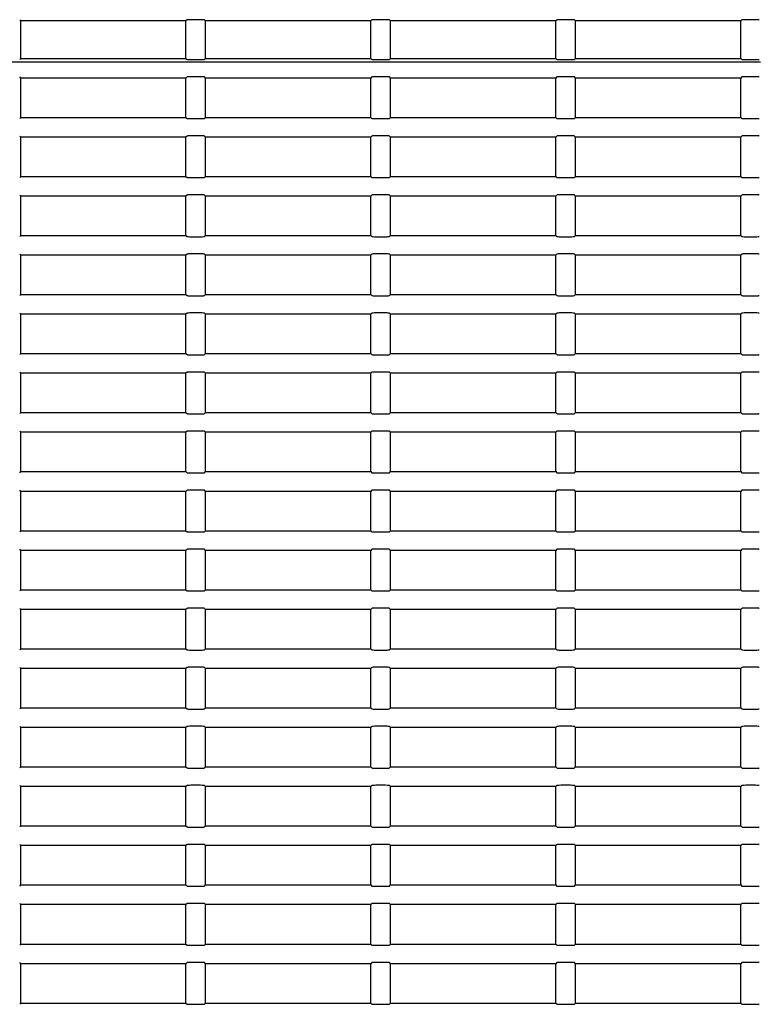
# Model space of a CAD drawing. Extents: x 76 to 725, y 152 to 391.
# Drawn here: x 317 to 364, y 232 to 295 of the extents above; entities that cross this region are included whole.
import ezdxf

# ---------------------------------------------------------------- set-up
doc = ezdxf.new("R2010")
doc.units = 0
doc.layers.add('DEFAULT', color=7, linetype='CONTINUOUS')
doc.layers.add('SARGUS-PJ15_COVE', color=7, linetype='CONTINUOUS')

# ---------------------------------------------------------------- blocks, each defined once
blk = doc.blocks.new('SE')
at = {"layer": 'SARGUS-PJ15_COVE', "color": 7, "linetype": 'CONTINUOUS'}
for p, q in [((316.758, 294.826), (316.691, 294.893)), ((327.258, 294.826), (316.758, 294.826)), ((316.758, 292.451), (316.758, 294.826)), ((327.324, 294.893), (327.258, 294.826)), ((327.258, 292.451), (327.258, 294.826)), ((328.192, 294.905), (327.574, 294.905)), ((328.508, 294.826), (328.441, 294.893)), ((339.008, 294.826), (328.508, 294.826)), ((328.508, 292.451), (328.508, 294.826)), ((339.074, 294.893), (339.008, 294.826)), ((339.008, 292.451), (339.008, 294.826)), ((339.942, 294.905), (339.324, 294.905)), ((340.258, 294.826), (340.191, 294.893)), ((350.758, 294.826), (340.258, 294.826)), ((340.258, 292.451), (340.258, 294.826)), ((350.824, 294.893), (350.758, 294.826)), ((350.758, 292.451), (350.758, 294.826)), ((351.692, 294.905), (351.074, 294.905)), ((352.008, 294.826), (351.941, 294.893)), ((362.508, 294.826), (352.008, 294.826)), ((352.008, 292.451), (352.008, 294.826)), ((362.574, 294.893), (362.508, 294.826)), ((362.508, 292.451), (362.508, 294.826)), ((363.442, 294.905), (362.824, 294.905)), ((363.758, 292.217), (301.292, 292.218)), ((316.691, 292.385), (316.758, 292.451)), ((316.758, 292.451), (327.258, 292.451)), ((327.258, 292.451), (327.324, 292.385)), ((327.574, 292.373), (328.192, 292.373)), ((328.441, 292.385), (328.508, 292.451)), ((328.508, 292.451), (339.008, 292.451)), ((339.008, 292.451), (339.074, 292.385)), ((339.324, 292.373), (339.942, 292.373)), ((340.191, 292.385), (340.258, 292.451)), ((340.258, 292.451), (350.758, 292.451)), ((350.758, 292.451), (350.824, 292.385)), ((351.074, 292.373), (351.692, 292.373)), ((351.941, 292.385), (352.008, 292.451)), ((352.008, 292.451), (362.508, 292.451)), ((362.508, 292.451), (362.574, 292.385)), ((362.824, 292.373), (363.442, 292.373)), ((316.758, 291.201), (316.691, 291.268)), ((327.258, 291.201), (316.758, 291.201)), ((316.758, 288.701), (316.758, 291.201)), ((327.324, 291.268), (327.258, 291.201)), ((327.258, 288.701), (327.258, 291.201)), ((328.192, 291.28), (327.574, 291.28)), ((328.508, 291.201), (328.441, 291.268)), ((339.008, 291.201), (328.508, 291.201)), ((328.508, 288.701), (328.508, 291.201)), ((339.074, 291.268), (339.008, 291.201)), ((339.008, 288.701), (339.008, 291.201)), ((339.942, 291.28), (339.324, 291.28)), ((340.258, 291.201), (340.191, 291.268)), ((350.758, 291.201), (340.258, 291.201)), ((340.258, 288.701), (340.258, 291.201)), ((350.824, 291.268), (350.758, 291.201)), ((350.758, 288.701), (350.758, 291.201)), ((351.692, 291.28), (351.074, 291.28)), ((352.008, 291.201), (351.941, 291.268)), ((362.508, 291.201), (352.008, 291.201)), ((352.008, 288.701), (352.008, 291.201)), ((362.574, 291.268), (362.508, 291.201)), ((362.508, 288.701), (362.508, 291.201)), ((363.442, 291.28), (362.824, 291.28)), ((316.691, 288.635), (316.758, 288.701)), ((316.758, 288.701), (327.258, 288.701)), ((327.258, 288.701), (327.324, 288.635)), ((327.574, 288.623), (328.192, 288.623)), ((328.441, 288.635), (328.508, 288.701)), ((328.508, 288.701), (339.008, 288.701)), ((339.008, 288.701), (339.074, 288.635)), ((339.324, 288.623), (339.942, 288.623)), ((340.191, 288.635), (340.258, 288.701)), ((340.258, 288.701), (350.758, 288.701)), ((350.758, 288.701), (350.824, 288.635)), ((351.074, 288.623), (351.692, 288.623)), ((351.941, 288.635), (352.008, 288.701)), ((352.008, 288.701), (362.508, 288.701)), ((362.508, 288.701), (362.574, 288.635)), ((362.824, 288.623), (363.442, 288.623)), ((316.758, 287.451), (316.691, 287.518)), ((327.258, 287.451), (316.758, 287.451)), ((316.758, 284.951), (316.758, 287.451)), ((327.324, 287.518), (327.258, 287.451)), ((327.258, 284.951), (327.258, 287.451)), ((328.192, 287.53), (327.574, 287.53)), ((328.508, 287.451), (328.441, 287.518)), ((339.008, 287.451), (328.508, 287.451)), ((328.508, 284.951), (328.508, 287.451)), ((339.074, 287.518), (339.008, 287.451)), ((339.008, 284.951), (339.008, 287.451)), ((339.942, 287.53), (339.324, 287.53)), ((340.258, 287.451), (340.191, 287.518)), ((350.758, 287.451), (340.258, 287.451)), ((340.258, 284.951), (340.258, 287.451)), ((350.824, 287.518), (350.758, 287.451)), ((350.758, 284.951), (350.758, 287.451)), ((351.692, 287.53), (351.074, 287.53)), ((352.008, 287.451), (351.941, 287.518)), ((362.508, 287.451), (352.008, 287.451)), ((352.008, 284.951), (352.008, 287.451)), ((362.574, 287.518), (362.508, 287.451)), ((362.508, 284.951), (362.508, 287.451)), ((363.442, 287.53), (362.824, 287.53)), ((316.691, 284.885), (316.758, 284.951)), ((316.758, 284.951), (327.258, 284.951)), ((327.258, 284.951), (327.324, 284.885)), ((327.574, 284.873), (328.192, 284.873)), ((328.441, 284.885), (328.508, 284.951)), ((328.508, 284.951), (339.008, 284.951)), ((339.008, 284.951), (339.074, 284.885)), ((339.324, 284.873), (339.942, 284.873)), ((340.191, 284.885), (340.258, 284.951)), ((340.258, 284.951), (350.758, 284.951)), ((350.758, 284.951), (350.824, 284.885)), ((351.074, 284.873), (351.692, 284.873)), ((351.941, 284.885), (352.008, 284.951)), ((352.008, 284.951), (362.508, 284.951)), ((362.508, 284.951), (362.574, 284.885)), ((362.824, 284.873), (363.442, 284.873)), ((316.758, 283.701), (316.691, 283.768)), ((327.258, 283.701), (316.758, 283.701)), ((316.758, 281.201), (316.758, 283.701)), ((327.324, 283.768), (327.258, 283.701)), ((327.258, 281.201), (327.258, 283.701)), ((328.192, 283.78), (327.574, 283.78)), ((328.508, 283.701), (328.441, 283.768)), ((339.008, 283.701), (328.508, 283.701)), ((328.508, 281.201), (328.508, 283.701)), ((339.074, 283.768), (339.008, 283.701)), ((339.008, 281.201), (339.008, 283.701)), ((339.942, 283.78), (339.324, 283.78)), ((340.258, 283.701), (340.191, 283.768)), ((350.758, 283.701), (340.258, 283.701)), ((340.258, 281.201), (340.258, 283.701)), ((350.824, 283.768), (350.758, 283.701)), ((350.758, 281.201), (350.758, 283.701)), ((351.692, 283.78), (351.074, 283.78)), ((352.008, 283.701), (351.941, 283.768)), ((362.508, 283.701), (352.008, 283.701)), ((352.008, 281.201), (352.008, 283.701)), ((362.574, 283.768), (362.508, 283.701)), ((362.508, 281.201), (362.508, 283.701)), ((363.442, 283.78), (362.824, 283.78)), ((316.691, 281.135), (316.758, 281.201)), ((316.758, 281.201), (327.258, 281.201)), ((327.258, 281.201), (327.324, 281.135)), ((327.574, 281.123), (328.192, 281.123)), ((328.441, 281.135), (328.508, 281.201)), ((328.508, 281.201), (339.008, 281.201)), ((339.008, 281.201), (339.074, 281.135)), ((339.324, 281.123), (339.942, 281.123)), ((340.191, 281.135), (340.258, 281.201)), ((340.258, 281.201), (350.758, 281.201)), ((350.758, 281.201), (350.824, 281.135)), ((351.074, 281.123), (351.692, 281.123)), ((351.941, 281.135), (352.008, 281.201)), ((352.008, 281.201), (362.508, 281.201)), ((362.508, 281.201), (362.574, 281.135)), ((362.824, 281.123), (363.442, 281.123)), ((316.758, 279.951), (316.691, 280.018)), ((327.258, 279.951), (316.758, 279.951)), ((316.758, 277.451), (316.758, 279.951)), ((327.324, 280.018), (327.258, 279.951)), ((327.258, 277.451), (327.258, 279.951)), ((328.192, 280.03), (327.574, 280.03)), ((328.508, 279.951), (328.441, 280.018)), ((339.008, 279.951), (328.508, 279.951)), ((328.508, 277.451), (328.508, 279.951)), ((339.074, 280.018), (339.008, 279.951)), ((339.008, 277.451), (339.008, 279.951)), ((339.942, 280.03), (339.324, 280.03)), ((340.258, 279.951), (340.191, 280.018)), ((350.758, 279.951), (340.258, 279.951)), ((340.258, 277.451), (340.258, 279.951)), ((350.824, 280.018), (350.758, 279.951)), ((350.758, 277.451), (350.758, 279.951)), ((351.692, 280.03), (351.074, 280.03)), ((352.008, 279.951), (351.941, 280.018)), ((362.508, 279.951), (352.008, 279.951)), ((352.008, 277.451), (352.008, 279.951)), ((362.574, 280.018), (362.508, 279.951)), ((362.508, 277.451), (362.508, 279.951)), ((363.442, 280.03), (362.824, 280.03)), ((316.691, 277.385), (316.758, 277.451)), ((316.758, 277.451), (327.258, 277.451)), ((327.258, 277.451), (327.324, 277.385)), ((327.574, 277.373), (328.192, 277.373)), ((328.441, 277.385), (328.508, 277.451)), ((328.508, 277.451), (339.008, 277.451)), ((339.008, 277.451), (339.074, 277.385)), ((339.324, 277.373), (339.942, 277.373)), ((340.191, 277.385), (340.258, 277.451)), ((340.258, 277.451), (350.758, 277.451)), ((350.758, 277.451), (350.824, 277.385)), ((351.074, 277.373), (351.692, 277.373)), ((351.941, 277.385), (352.008, 277.451)), ((352.008, 277.451), (362.508, 277.451)), ((362.508, 277.451), (362.574, 277.385)), ((362.824, 277.373), (363.442, 277.373)), ((316.758, 276.201), (316.691, 276.268)), ((327.258, 276.201), (316.758, 276.201)), ((316.758, 273.701), (316.758, 276.201)), ((327.324, 276.268), (327.258, 276.201)), ((327.258, 273.701), (327.258, 276.201)), ((328.192, 276.28), (327.574, 276.28)), ((328.508, 276.201), (328.441, 276.268)), ((339.008, 276.201), (328.508, 276.201)), ((328.508, 273.701), (328.508, 276.201)), ((339.074, 276.268), (339.008, 276.201)), ((339.008, 273.701), (339.008, 276.201)), ((339.942, 276.28), (339.324, 276.28)), ((340.258, 276.201), (340.191, 276.268)), ((350.758, 276.201), (340.258, 276.201)), ((340.258, 273.701), (340.258, 276.201)), ((350.824, 276.268), (350.758, 276.201)), ((350.758, 273.701), (350.758, 276.201)), ((351.692, 276.28), (351.074, 276.28)), ((352.008, 276.201), (351.941, 276.268)), ((362.508, 276.201), (352.008, 276.201)), ((352.008, 273.701), (352.008, 276.201)), ((362.574, 276.268), (362.508, 276.201)), ((362.508, 273.701), (362.508, 276.201)), ((363.442, 276.28), (362.824, 276.28)), ((316.691, 273.635), (316.758, 273.701)), ((316.758, 273.701), (327.258, 273.701)), ((327.258, 273.701), (327.324, 273.635)), ((327.574, 273.623), (328.192, 273.623)), ((328.441, 273.635), (328.508, 273.701)), ((328.508, 273.701), (339.008, 273.701)), ((339.008, 273.701), (339.074, 273.635)), ((339.324, 273.623), (339.942, 273.623)), ((340.191, 273.635), (340.258, 273.701)), ((340.258, 273.701), (350.758, 273.701)), ((350.758, 273.701), (350.824, 273.635)), ((351.074, 273.623), (351.692, 273.623)), ((351.941, 273.635), (352.008, 273.701)), ((352.008, 273.701), (362.508, 273.701)), ((362.508, 273.701), (362.574, 273.635)), ((362.824, 273.623), (363.442, 273.623)), ((316.758, 272.451), (316.691, 272.518)), ((327.258, 272.451), (316.758, 272.451)), ((316.758, 269.951), (316.758, 272.451)), ((327.324, 272.518), (327.258, 272.451)), ((327.258, 269.951), (327.258, 272.451)), ((328.192, 272.53), (327.574, 272.53)), ((328.508, 272.451), (328.441, 272.518)), ((339.008, 272.451), (328.508, 272.451)), ((328.508, 269.951), (328.508, 272.451)), ((339.074, 272.518), (339.008, 272.451)), ((339.008, 269.951), (339.008, 272.451)), ((339.942, 272.53), (339.324, 272.53)), ((340.258, 272.451), (340.191, 272.518)), ((350.758, 272.451), (340.258, 272.451)), ((340.258, 269.951), (340.258, 272.451)), ((350.824, 272.518), (350.758, 272.451)), ((350.758, 269.951), (350.758, 272.451)), ((351.692, 272.53), (351.074, 272.53)), ((352.008, 272.451), (351.941, 272.518)), ((362.508, 272.451), (352.008, 272.451)), ((352.008, 269.951), (352.008, 272.451)), ((362.574, 272.518), (362.508, 272.451)), ((362.508, 269.951), (362.508, 272.451)), ((363.442, 272.53), (362.824, 272.53)), ((316.691, 269.885), (316.758, 269.951)), ((316.758, 269.951), (327.258, 269.951)), ((327.258, 269.951), (327.324, 269.885)), ((327.574, 269.873), (328.192, 269.873)), ((328.441, 269.885), (328.508, 269.951)), ((328.508, 269.951), (339.008, 269.951)), ((339.008, 269.951), (339.074, 269.885)), ((339.324, 269.873), (339.942, 269.873)), ((340.191, 269.885), (340.258, 269.951)), ((340.258, 269.951), (350.758, 269.951)), ((350.758, 269.951), (350.824, 269.885)), ((351.074, 269.873), (351.692, 269.873)), ((351.941, 269.885), (352.008, 269.951)), ((352.008, 269.951), (362.508, 269.951)), ((362.508, 269.951), (362.574, 269.885)), ((362.824, 269.873), (363.442, 269.873)), ((316.758, 268.701), (316.691, 268.768)), ((327.258, 268.701), (316.758, 268.701)), ((316.758, 266.201), (316.758, 268.701)), ((327.324, 268.768), (327.258, 268.701)), ((327.258, 266.201), (327.258, 268.701)), ((328.192, 268.78), (327.574, 268.78)), ((328.508, 268.701), (328.441, 268.768)), ((339.008, 268.701), (328.508, 268.701)), ((328.508, 266.201), (328.508, 268.701)), ((339.074, 268.768), (339.008, 268.701)), ((339.008, 266.201), (339.008, 268.701)), ((339.942, 268.78), (339.324, 268.78)), ((340.258, 268.701), (340.191, 268.768)), ((350.758, 268.701), (340.258, 268.701)), ((340.258, 266.201), (340.258, 268.701)), ((350.824, 268.768), (350.758, 268.701)), ((350.758, 266.201), (350.758, 268.701)), ((351.692, 268.78), (351.074, 268.78)), ((352.008, 268.701), (351.941, 268.768)), ((362.508, 268.701), (352.008, 268.701)), ((352.008, 266.201), (352.008, 268.701)), ((362.574, 268.768), (362.508, 268.701)), ((362.508, 266.201), (362.508, 268.701)), ((363.442, 268.78), (362.824, 268.78)), ((316.691, 266.135), (316.758, 266.201)), ((316.758, 266.201), (327.258, 266.201)), ((327.258, 266.201), (327.324, 266.135)), ((327.574, 266.123), (328.192, 266.123)), ((328.441, 266.135), (328.508, 266.201)), ((328.508, 266.201), (339.008, 266.201)), ((339.008, 266.201), (339.074, 266.135)), ((339.324, 266.123), (339.942, 266.123)), ((340.191, 266.135), (340.258, 266.201)), ((340.258, 266.201), (350.758, 266.201)), ((350.758, 266.201), (350.824, 266.135)), ((351.074, 266.123), (351.692, 266.123)), ((351.941, 266.135), (352.008, 266.201)), ((352.008, 266.201), (362.508, 266.201)), ((362.508, 266.201), (362.574, 266.135)), ((362.824, 266.123), (363.442, 266.123)), ((316.758, 264.951), (316.691, 265.018)), ((327.258, 264.951), (316.758, 264.951)), ((316.758, 262.451), (316.758, 264.951)), ((327.324, 265.018), (327.258, 264.951)), ((327.258, 262.451), (327.258, 264.951)), ((328.192, 265.03), (327.574, 265.03)), ((328.508, 264.951), (328.441, 265.018)), ((339.008, 264.951), (328.508, 264.951)), ((328.508, 262.451), (328.508, 264.951)), ((339.074, 265.018), (339.008, 264.951)), ((339.008, 262.451), (339.008, 264.951)), ((339.942, 265.03), (339.324, 265.03)), ((340.258, 264.951), (340.191, 265.018)), ((350.758, 264.951), (340.258, 264.951)), ((340.258, 262.451), (340.258, 264.951)), ((350.824, 265.018), (350.758, 264.951)), ((350.758, 262.451), (350.758, 264.951)), ((351.692, 265.03), (351.074, 265.03)), ((352.008, 264.951), (351.941, 265.018)), ((362.508, 264.951), (352.008, 264.951)), ((352.008, 262.451), (352.008, 264.951)), ((362.574, 265.018), (362.508, 264.951)), ((362.508, 262.451), (362.508, 264.951)), ((363.442, 265.03), (362.824, 265.03)), ((316.691, 262.385), (316.758, 262.451)), ((316.758, 262.451), (327.258, 262.451)), ((327.258, 262.451), (327.324, 262.385)), ((327.574, 262.373), (328.192, 262.373)), ((328.441, 262.385), (328.508, 262.451)), ((328.508, 262.451), (339.008, 262.451)), ((339.008, 262.451), (339.074, 262.385)), ((339.324, 262.373), (339.942, 262.373)), ((340.191, 262.385), (340.258, 262.451)), ((340.258, 262.451), (350.758, 262.451)), ((350.758, 262.451), (350.824, 262.385)), ((351.074, 262.373), (351.692, 262.373)), ((351.941, 262.385), (352.008, 262.451)), ((352.008, 262.451), (362.508, 262.451)), ((362.508, 262.451), (362.574, 262.385)), ((362.824, 262.373), (363.442, 262.373)), ((316.758, 261.201), (316.691, 261.268)), ((327.258, 261.201), (316.758, 261.201)), ((316.758, 258.701), (316.758, 261.201)), ((327.324, 261.268), (327.258, 261.201)), ((327.258, 258.701), (327.258, 261.201)), ((328.192, 261.28), (327.574, 261.28)), ((328.508, 261.201), (328.441, 261.268)), ((339.008, 261.201), (328.508, 261.201)), ((328.508, 258.701), (328.508, 261.201)), ((339.074, 261.268), (339.008, 261.201)), ((339.008, 258.701), (339.008, 261.201)), ((339.942, 261.28), (339.324, 261.28)), ((340.258, 261.201), (340.191, 261.268)), ((350.758, 261.201), (340.258, 261.201)), ((340.258, 258.701), (340.258, 261.201)), ((350.824, 261.268), (350.758, 261.201)), ((350.758, 258.701), (350.758, 261.201)), ((351.692, 261.28), (351.074, 261.28)), ((352.008, 261.201), (351.941, 261.268)), ((362.508, 261.201), (352.008, 261.201)), ((352.008, 258.701), (352.008, 261.201)), ((362.574, 261.268), (362.508, 261.201)), ((362.508, 258.701), (362.508, 261.201)), ((363.442, 261.28), (362.824, 261.28)), ((316.691, 258.635), (316.758, 258.701)), ((316.758, 258.701), (327.258, 258.701)), ((327.258, 258.701), (327.324, 258.635)), ((327.574, 258.623), (328.192, 258.623)), ((328.441, 258.635), (328.508, 258.701)), ((328.508, 258.701), (339.008, 258.701)), ((339.008, 258.701), (339.074, 258.635)), ((339.324, 258.623), (339.942, 258.623)), ((340.191, 258.635), (340.258, 258.701)), ((340.258, 258.701), (350.758, 258.701)), ((350.758, 258.701), (350.824, 258.635)), ((351.074, 258.623), (351.692, 258.623)), ((351.941, 258.635), (352.008, 258.701)), ((352.008, 258.701), (362.508, 258.701)), ((362.508, 258.701), (362.574, 258.635)), ((362.824, 258.623), (363.442, 258.623)), ((316.758, 257.451), (316.691, 257.518)), ((327.258, 257.451), (316.758, 257.451)), ((316.758, 254.951), (316.758, 257.451)), ((327.324, 257.518), (327.258, 257.451)), ((327.258, 254.951), (327.258, 257.451)), ((328.192, 257.53), (327.574, 257.53)), ((328.508, 257.451), (328.441, 257.518)), ((339.008, 257.451), (328.508, 257.451)), ((328.508, 254.951), (328.508, 257.451)), ((339.074, 257.518), (339.008, 257.451)), ((339.008, 254.951), (339.008, 257.451)), ((339.942, 257.53), (339.324, 257.53)), ((340.258, 257.451), (340.191, 257.518)), ((350.758, 257.451), (340.258, 257.451)), ((340.258, 254.951), (340.258, 257.451)), ((350.824, 257.518), (350.758, 257.451)), ((350.758, 254.951), (350.758, 257.451)), ((351.692, 257.53), (351.074, 257.53)), ((352.008, 257.451), (351.941, 257.518)), ((362.508, 257.451), (352.008, 257.451)), ((352.008, 254.951), (352.008, 257.451)), ((362.574, 257.518), (362.508, 257.451)), ((362.508, 254.951), (362.508, 257.451)), ((363.442, 257.53), (362.824, 257.53)), ((316.691, 254.885), (316.758, 254.951)), ((316.758, 254.951), (327.258, 254.951)), ((327.258, 254.951), (327.324, 254.885)), ((327.574, 254.873), (328.192, 254.873)), ((328.441, 254.885), (328.508, 254.951)), ((328.508, 254.951), (339.008, 254.951)), ((339.008, 254.951), (339.074, 254.885)), ((339.324, 254.873), (339.942, 254.873)), ((340.191, 254.885), (340.258, 254.951)), ((340.258, 254.951), (350.758, 254.951)), ((350.758, 254.951), (350.824, 254.885)), ((351.074, 254.873), (351.692, 254.873)), ((351.941, 254.885), (352.008, 254.951)), ((352.008, 254.951), (362.508, 254.951)), ((362.508, 254.951), (362.574, 254.885)), ((362.824, 254.873), (363.442, 254.873)), ((316.758, 253.701), (316.691, 253.768)), ((327.258, 253.701), (316.758, 253.701)), ((316.758, 251.201), (316.758, 253.701)), ((327.324, 253.768), (327.258, 253.701)), ((327.258, 251.201), (327.258, 253.701)), ((328.192, 253.78), (327.574, 253.78)), ((328.508, 253.701), (328.441, 253.768)), ((339.008, 253.701), (328.508, 253.701)), ((328.508, 251.201), (328.508, 253.701)), ((339.074, 253.768), (339.008, 253.701)), ((339.008, 251.201), (339.008, 253.701)), ((339.942, 253.78), (339.324, 253.78)), ((340.258, 253.701), (340.191, 253.768)), ((350.758, 253.701), (340.258, 253.701)), ((340.258, 251.201), (340.258, 253.701)), ((350.824, 253.768), (350.758, 253.701)), ((350.758, 251.201), (350.758, 253.701)), ((351.692, 253.78), (351.074, 253.78)), ((352.008, 253.701), (351.941, 253.768)), ((362.508, 253.701), (352.008, 253.701)), ((352.008, 251.201), (352.008, 253.701)), ((362.574, 253.768), (362.508, 253.701)), ((362.508, 251.201), (362.508, 253.701)), ((363.442, 253.78), (362.824, 253.78)), ((316.691, 251.135), (316.758, 251.201)), ((316.758, 251.201), (327.258, 251.201)), ((327.258, 251.201), (327.324, 251.135)), ((327.574, 251.123), (328.192, 251.123)), ((328.441, 251.135), (328.508, 251.201)), ((328.508, 251.201), (339.008, 251.201)), ((339.008, 251.201), (339.074, 251.135)), ((339.324, 251.123), (339.942, 251.123)), ((340.191, 251.135), (340.258, 251.201)), ((340.258, 251.201), (350.758, 251.201)), ((350.758, 251.201), (350.824, 251.135)), ((351.074, 251.123), (351.692, 251.123)), ((351.941, 251.135), (352.008, 251.201)), ((352.008, 251.201), (362.508, 251.201)), ((362.508, 251.201), (362.574, 251.135)), ((362.824, 251.123), (363.442, 251.123)), ((316.758, 249.951), (316.691, 250.018)), ((327.258, 249.951), (316.758, 249.951)), ((316.758, 247.451), (316.758, 249.951)), ((327.324, 250.018), (327.258, 249.951)), ((327.258, 247.451), (327.258, 249.951)), ((328.192, 250.03), (327.574, 250.03)), ((328.508, 249.951), (328.441, 250.018)), ((339.008, 249.951), (328.508, 249.951)), ((328.508, 247.451), (328.508, 249.951)), ((339.074, 250.018), (339.008, 249.951)), ((339.008, 247.451), (339.008, 249.951)), ((339.942, 250.03), (339.324, 250.03)), ((340.258, 249.951), (340.191, 250.018)), ((350.758, 249.951), (340.258, 249.951)), ((340.258, 247.451), (340.258, 249.951)), ((350.824, 250.018), (350.758, 249.951)), ((350.758, 247.451), (350.758, 249.951)), ((351.692, 250.03), (351.074, 250.03)), ((352.008, 249.951), (351.941, 250.018)), ((362.508, 249.951), (352.008, 249.951)), ((352.008, 247.451), (352.008, 249.951)), ((362.574, 250.018), (362.508, 249.951)), ((362.508, 247.451), (362.508, 249.951)), ((363.442, 250.03), (362.824, 250.03)), ((316.691, 247.385), (316.758, 247.451)), ((316.758, 247.451), (327.258, 247.451)), ((327.258, 247.451), (327.324, 247.385)), ((327.574, 247.373), (328.192, 247.373)), ((328.441, 247.385), (328.508, 247.451)), ((328.508, 247.451), (339.008, 247.451)), ((339.008, 247.451), (339.074, 247.385)), ((339.324, 247.373), (339.942, 247.373)), ((340.191, 247.385), (340.258, 247.451)), ((340.258, 247.451), (350.758, 247.451)), ((350.758, 247.451), (350.824, 247.385)), ((351.074, 247.373), (351.692, 247.373)), ((351.941, 247.385), (352.008, 247.451)), ((352.008, 247.451), (362.508, 247.451)), ((362.508, 247.451), (362.574, 247.385)), ((362.824, 247.373), (363.442, 247.373)), ((316.758, 246.201), (316.691, 246.268)), ((327.258, 246.201), (316.758, 246.201)), ((316.758, 243.701), (316.758, 246.201)), ((327.324, 246.268), (327.258, 246.201)), ((327.258, 243.701), (327.258, 246.201)), ((328.192, 246.28), (327.574, 246.28)), ((328.508, 246.201), (328.441, 246.268)), ((339.008, 246.201), (328.508, 246.201)), ((328.508, 243.701), (328.508, 246.201)), ((339.074, 246.268), (339.008, 246.201)), ((339.008, 243.701), (339.008, 246.201)), ((339.942, 246.28), (339.324, 246.28)), ((340.258, 246.201), (340.191, 246.268)), ((350.758, 246.201), (340.258, 246.201)), ((340.258, 243.701), (340.258, 246.201)), ((350.824, 246.268), (350.758, 246.201)), ((350.758, 243.701), (350.758, 246.201)), ((351.692, 246.28), (351.074, 246.28)), ((352.008, 246.201), (351.941, 246.268)), ((362.508, 246.201), (352.008, 246.201)), ((352.008, 243.701), (352.008, 246.201)), ((362.574, 246.268), (362.508, 246.201)), ((362.508, 243.701), (362.508, 246.201)), ((363.442, 246.28), (362.824, 246.28)), ((316.691, 243.635), (316.758, 243.701)), ((316.758, 243.701), (327.258, 243.701)), ((327.258, 243.701), (327.324, 243.635)), ((327.574, 243.623), (328.192, 243.623)), ((328.441, 243.635), (328.508, 243.701)), ((328.508, 243.701), (339.008, 243.701)), ((339.008, 243.701), (339.074, 243.635)), ((339.324, 243.623), (339.942, 243.623)), ((340.191, 243.635), (340.258, 243.701)), ((340.258, 243.701), (350.758, 243.701)), ((350.758, 243.701), (350.824, 243.635)), ((351.074, 243.623), (351.692, 243.623)), ((351.941, 243.635), (352.008, 243.701)), ((352.008, 243.701), (362.508, 243.701)), ((362.508, 243.701), (362.574, 243.635)), ((362.824, 243.623), (363.442, 243.623)), ((316.758, 242.451), (316.691, 242.518)), ((327.258, 242.451), (316.758, 242.451)), ((316.758, 239.951), (316.758, 242.451)), ((327.324, 242.518), (327.258, 242.451)), ((327.258, 239.951), (327.258, 242.451)), ((328.192, 242.53), (327.574, 242.53)), ((328.508, 242.451), (328.441, 242.518)), ((339.008, 242.451), (328.508, 242.451)), ((328.508, 239.951), (328.508, 242.451)), ((339.074, 242.518), (339.008, 242.451)), ((339.008, 239.951), (339.008, 242.451)), ((339.942, 242.53), (339.324, 242.53)), ((340.258, 242.451), (340.191, 242.518)), ((350.758, 242.451), (340.258, 242.451)), ((340.258, 239.951), (340.258, 242.451)), ((350.824, 242.518), (350.758, 242.451)), ((350.758, 239.951), (350.758, 242.451)), ((351.692, 242.53), (351.074, 242.53)), ((352.008, 242.451), (351.941, 242.518)), ((362.508, 242.451), (352.008, 242.451)), ((352.008, 239.951), (352.008, 242.451)), ((362.574, 242.518), (362.508, 242.451)), ((362.508, 239.951), (362.508, 242.451)), ((363.442, 242.53), (362.824, 242.53)), ((316.691, 239.885), (316.758, 239.951)), ((316.758, 239.951), (327.258, 239.951)), ((327.258, 239.951), (327.324, 239.885)), ((327.574, 239.873), (328.192, 239.873)), ((328.441, 239.885), (328.508, 239.951)), ((328.508, 239.951), (339.008, 239.951)), ((339.008, 239.951), (339.074, 239.885)), ((339.324, 239.873), (339.942, 239.873)), ((340.191, 239.885), (340.258, 239.951)), ((340.258, 239.951), (350.758, 239.951)), ((350.758, 239.951), (350.824, 239.885)), ((351.074, 239.873), (351.692, 239.873)), ((351.941, 239.885), (352.008, 239.951)), ((352.008, 239.951), (362.508, 239.951)), ((362.508, 239.951), (362.574, 239.885)), ((362.824, 239.873), (363.442, 239.873)), ((316.758, 238.701), (316.691, 238.768)), ((327.258, 238.701), (316.758, 238.701)), ((316.758, 236.201), (316.758, 238.701)), ((327.324, 238.768), (327.258, 238.701)), ((327.258, 236.201), (327.258, 238.701)), ((328.192, 238.78), (327.574, 238.78)), ((328.508, 238.701), (328.441, 238.768)), ((339.008, 238.701), (328.508, 238.701)), ((328.508, 236.201), (328.508, 238.701)), ((339.074, 238.768), (339.008, 238.701)), ((339.008, 236.201), (339.008, 238.701)), ((339.942, 238.78), (339.324, 238.78)), ((340.258, 238.701), (340.191, 238.768)), ((350.758, 238.701), (340.258, 238.701)), ((340.258, 236.201), (340.258, 238.701)), ((350.824, 238.768), (350.758, 238.701)), ((350.758, 236.201), (350.758, 238.701)), ((351.692, 238.78), (351.074, 238.78)), ((352.008, 238.701), (351.941, 238.768)), ((362.508, 238.701), (352.008, 238.701)), ((352.008, 236.201), (352.008, 238.701)), ((362.574, 238.768), (362.508, 238.701)), ((362.508, 236.201), (362.508, 238.701)), ((363.442, 238.78), (362.824, 238.78)), ((316.691, 236.135), (316.758, 236.201)), ((316.758, 236.201), (327.258, 236.201)), ((327.258, 236.201), (327.324, 236.135)), ((327.574, 236.123), (328.192, 236.123)), ((328.441, 236.135), (328.508, 236.201)), ((328.508, 236.201), (339.008, 236.201)), ((339.008, 236.201), (339.074, 236.135)), ((339.324, 236.123), (339.942, 236.123)), ((340.191, 236.135), (340.258, 236.201)), ((340.258, 236.201), (350.758, 236.201)), ((350.758, 236.201), (350.824, 236.135)), ((351.074, 236.123), (351.692, 236.123)), ((351.941, 236.135), (352.008, 236.201)), ((352.008, 236.201), (362.508, 236.201)), ((362.508, 236.201), (362.574, 236.135)), ((362.824, 236.123), (363.442, 236.123)), ((316.758, 234.951), (316.691, 235.018)), ((327.258, 234.951), (316.758, 234.951)), ((316.758, 232.451), (316.758, 234.951)), ((327.324, 235.018), (327.258, 234.951)), ((327.258, 232.451), (327.258, 234.951)), ((328.192, 235.03), (327.574, 235.03)), ((328.508, 234.951), (328.441, 235.018)), ((339.008, 234.951), (328.508, 234.951)), ((328.508, 232.451), (328.508, 234.951)), ((339.074, 235.018), (339.008, 234.951)), ((339.008, 232.451), (339.008, 234.951)), ((339.942, 235.03), (339.324, 235.03)), ((340.258, 234.951), (340.191, 235.018)), ((350.758, 234.951), (340.258, 234.951)), ((340.258, 232.451), (340.258, 234.951)), ((350.824, 235.018), (350.758, 234.951)), ((350.758, 232.451), (350.758, 234.951)), ((351.692, 235.03), (351.074, 235.03)), ((352.008, 234.951), (351.941, 235.018)), ((362.508, 234.951), (352.008, 234.951)), ((352.008, 232.451), (352.008, 234.951)), ((362.574, 235.018), (362.508, 234.951)), ((362.508, 232.451), (362.508, 234.951)), ((363.442, 235.03), (362.824, 235.03)), ((316.691, 232.385), (316.758, 232.451)), ((316.758, 232.451), (327.258, 232.451)), ((327.258, 232.451), (327.324, 232.385)), ((327.574, 232.373), (328.192, 232.373)), ((328.441, 232.385), (328.508, 232.451)), ((328.508, 232.451), (339.008, 232.451)), ((339.008, 232.451), (339.074, 232.385)), ((339.324, 232.373), (339.942, 232.373)), ((340.191, 232.385), (340.258, 232.451)), ((340.258, 232.451), (350.758, 232.451)), ((350.758, 232.451), (350.824, 232.385)), ((351.074, 232.373), (351.692, 232.373)), ((351.941, 232.385), (352.008, 232.451)), ((352.008, 232.451), (362.508, 232.451)), ((362.508, 232.451), (362.574, 232.385)), ((362.824, 232.373), (363.442, 232.373))]:
    blk.add_line(p, q, dxfattribs=at)
for centre, major_axis, start_param, end_param in [((327.574, 294.892), (0.25, 0), 1.570796, 3.089233), ((328.192, 294.892), (0.25, 0), 0.05236, 1.570796), ((339.324, 294.892), (-0.25, 0), 4.712389, 6.230825), ((339.942, 294.892), (0.25, 0), 0.05236, 1.570796), ((351.074, 294.892), (-0.25, 0), 4.712389, 6.230825), ((351.692, 294.892), (0.25, 0), 0.05236, 1.570796), ((362.824, 294.892), (-0.25, 0), 4.712389, 6.230825), ((363.442, 294.892), (0.25, 0), 0.05236, 1.570796), ((327.574, 292.386), (-0.25, 0), 0.05236, 1.570796), ((328.192, 292.386), (0.25, 0), 4.712389, 6.230825), ((339.324, 292.386), (-0.25, 0), 0.05236, 1.570796), ((339.942, 292.386), (0.25, 0), 4.712389, 6.230825), ((351.074, 292.386), (-0.25, 0), 0.05236, 1.570796), ((351.692, 292.386), (0.25, 0), 4.712389, 6.230825), ((362.824, 292.386), (-0.25, 0), 0.05236, 1.570796), ((363.442, 292.386), (0.25, 0), 4.712389, 6.230825), ((327.574, 291.267), (-0.25, 0), 4.712389, 6.230825), ((328.192, 291.267), (0.25, 0), 0.05236, 1.570796), ((339.324, 291.267), (-0.25, 0), 4.712389, 6.230825), ((339.942, 291.267), (0.25, 0), 0.05236, 1.570796), ((351.074, 291.267), (-0.25, 0), 4.712389, 6.230825), ((351.692, 291.267), (0.25, 0), 0.05236, 1.570796), ((362.824, 291.267), (-0.25, 0), 4.712389, 6.230825), ((363.442, 291.267), (0.25, 0), 0.05236, 1.570796), ((327.574, 288.636), (-0.25, 0), 0.05236, 1.570796), ((328.192, 288.636), (0.25, 0), 4.712389, 6.230825), ((339.324, 288.636), (-0.25, 0), 0.05236, 1.570796), ((339.942, 288.636), (0.25, 0), 4.712389, 6.230825), ((351.074, 288.636), (-0.25, 0), 0.05236, 1.570796), ((351.692, 288.636), (0.25, 0), 4.712389, 6.230825), ((362.824, 288.636), (-0.25, 0), 0.05236, 1.570796), ((363.442, 288.636), (0.25, 0), 4.712389, 6.230825), ((327.574, 287.517), (-0.25, 0), 4.712389, 6.230825), ((328.192, 287.517), (0.25, 0), 0.05236, 1.570796), ((339.324, 287.517), (-0.25, 0), 4.712389, 6.230825), ((339.942, 287.517), (0.25, 0), 0.05236, 1.570796), ((351.074, 287.517), (-0.25, 0), 4.712389, 6.230825), ((351.692, 287.517), (0.25, 0), 0.05236, 1.570796), ((362.824, 287.517), (-0.25, 0), 4.712389, 6.230825), ((363.442, 287.517), (0.25, 0), 0.05236, 1.570796), ((327.574, 284.886), (-0.25, 0), 0.05236, 1.570796), ((328.192, 284.886), (0.25, 0), 4.712389, 6.230825), ((339.324, 284.886), (-0.25, 0), 0.05236, 1.570796), ((339.942, 284.886), (0.25, 0), 4.712389, 6.230825), ((351.074, 284.886), (-0.25, 0), 0.05236, 1.570796), ((351.692, 284.886), (0.25, 0), 4.712389, 6.230825), ((362.824, 284.886), (-0.25, 0), 0.05236, 1.570796), ((363.442, 284.886), (0.25, 0), 4.712389, 6.230825), ((327.574, 283.767), (-0.25, 0), 4.712389, 6.230825), ((328.192, 283.767), (0.25, 0), 0.05236, 1.570796), ((339.324, 283.767), (-0.25, 0), 4.712389, 6.230825), ((339.942, 283.767), (0.25, 0), 0.05236, 1.570796), ((351.074, 283.767), (-0.25, 0), 4.712389, 6.230825), ((351.692, 283.767), (0.25, 0), 0.05236, 1.570796), ((362.824, 283.767), (-0.25, 0), 4.712389, 6.230825), ((363.442, 283.767), (0.25, 0), 0.05236, 1.570796), ((327.574, 281.136), (-0.25, 0), 0.05236, 1.570796), ((328.192, 281.136), (-0.25, 0), 1.570796, 3.089233), ((339.324, 281.136), (-0.25, 0), 0.05236, 1.570796), ((339.942, 281.136), (-0.25, 0), 1.570796, 3.089233), ((351.074, 281.136), (-0.25, 0), 0.05236, 1.570796), ((351.692, 281.136), (-0.25, 0), 1.570796, 3.089233), ((362.824, 281.136), (-0.25, 0), 0.05236, 1.570796), ((363.442, 281.136), (0.25, 0), 4.712389, 6.230825), ((327.574, 280.017), (0.25, 0), 1.570796, 3.089233), ((328.192, 280.017), (0.25, 0), 0.05236, 1.570796), ((339.324, 280.017), (0.25, 0), 1.570796, 3.089233), ((339.942, 280.017), (0.25, 0), 0.05236, 1.570796), ((351.074, 280.017), (0.25, 0), 1.570796, 3.089233), ((351.692, 280.017), (0.25, 0), 0.05236, 1.570796), ((362.824, 280.017), (0.25, 0), 1.570796, 3.089233), ((363.442, 280.017), (0.25, 0), 0.05236, 1.570796), ((327.574, 277.386), (-0.25, 0), 0.05236, 1.570796), ((328.192, 277.386), (0.25, 0), 4.712389, 6.230825), ((339.324, 277.386), (-0.25, 0), 0.05236, 1.570796), ((339.942, 277.386), (0.25, 0), 4.712389, 6.230825), ((351.074, 277.386), (-0.25, 0), 0.05236, 1.570796), ((351.692, 277.386), (0.25, 0), 4.712389, 6.230825), ((362.824, 277.386), (-0.25, 0), 0.05236, 1.570796), ((363.442, 277.386), (0.25, 0), 4.712389, 6.230825), ((327.574, 276.267), (-0.25, 0), 4.712389, 6.230825), ((328.192, 276.267), (0.25, 0), 0.05236, 1.570796), ((339.324, 276.267), (-0.25, 0), 4.712389, 6.230825), ((339.942, 276.267), (0.25, 0), 0.05236, 1.570796), ((351.074, 276.267), (-0.25, 0), 4.712389, 6.230825), ((351.692, 276.267), (0.25, 0), 0.05236, 1.570796), ((362.824, 276.267), (-0.25, 0), 4.712389, 6.230825), ((363.442, 276.267), (0.25, 0), 0.05236, 1.570796), ((327.574, 273.636), (-0.25, 0), 0.05236, 1.570796), ((328.192, 273.636), (0.25, 0), 4.712389, 6.230825), ((339.324, 273.636), (-0.25, 0), 0.05236, 1.570796), ((339.942, 273.636), (0.25, 0), 4.712389, 6.230825), ((351.074, 273.636), (-0.25, 0), 0.05236, 1.570796), ((351.692, 273.636), (0.25, 0), 4.712389, 6.230825), ((362.824, 273.636), (-0.25, 0), 0.05236, 1.570796), ((363.442, 273.636), (-0.25, 0), 1.570796, 3.089233), ((327.574, 272.517), (0.25, 0), 1.570796, 3.089233), ((328.192, 272.517), (0.25, 0), 0.05236, 1.570796), ((339.324, 272.517), (-0.25, 0), 4.712389, 6.230825), ((339.942, 272.517), (0.25, 0), 0.05236, 1.570796), ((351.074, 272.517), (-0.25, 0), 4.712389, 6.230825), ((351.692, 272.517), (0.25, 0), 0.05236, 1.570796), ((362.824, 272.517), (-0.25, 0), 4.712389, 6.230825), ((363.442, 272.517), (0.25, 0), 0.05236, 1.570796), ((327.574, 269.886), (-0.25, 0), 0.05236, 1.570796), ((328.192, 269.886), (0.25, 0), 4.712389, 6.230825), ((339.324, 269.886), (-0.25, 0), 0.05236, 1.570796), ((339.942, 269.886), (0.25, 0), 4.712389, 6.230825), ((351.074, 269.886), (-0.25, 0), 0.05236, 1.570796), ((351.692, 269.886), (-0.25, 0), 1.570796, 3.089233), ((362.824, 269.886), (-0.25, 0), 0.05236, 1.570796), ((363.442, 269.886), (0.25, 0), 4.712389, 6.230825), ((327.574, 268.767), (0.25, 0), 1.570796, 3.089233), ((328.192, 268.767), (0.25, 0), 0.05236, 1.570796), ((339.324, 268.767), (-0.25, 0), 4.712389, 6.230825), ((339.942, 268.767), (0.25, 0), 0.05236, 1.570796), ((351.074, 268.767), (-0.25, 0), 4.712389, 6.230825), ((351.692, 268.767), (0.25, 0), 0.05236, 1.570796), ((362.824, 268.767), (-0.25, 0), 4.712389, 6.230825), ((363.442, 268.767), (0.25, 0), 0.05236, 1.570796), ((327.574, 266.136), (-0.25, 0), 0.05236, 1.570796), ((328.192, 266.136), (0.25, 0), 4.712389, 6.230825), ((339.324, 266.136), (-0.25, 0), 0.05236, 1.570796), ((339.942, 266.136), (0.25, 0), 4.712389, 6.230825), ((351.074, 266.136), (-0.25, 0), 0.05236, 1.570796), ((351.692, 266.136), (0.25, 0), 4.712389, 6.230825), ((362.824, 266.136), (-0.25, 0), 0.05236, 1.570796), ((363.442, 266.136), (0.25, 0), 4.712389, 6.230825), ((327.574, 265.017), (-0.25, 0), 4.712389, 6.230825), ((328.192, 265.017), (0.25, 0), 0.05236, 1.570796), ((339.324, 265.017), (-0.25, 0), 4.712389, 6.230825), ((339.942, 265.017), (0.25, 0), 0.05236, 1.570796), ((351.074, 265.017), (-0.25, 0), 4.712389, 6.230825), ((351.692, 265.017), (0.25, 0), 0.05236, 1.570796), ((362.824, 265.017), (-0.25, 0), 4.712389, 6.230825), ((363.442, 265.017), (0.25, 0), 0.05236, 1.570796), ((327.574, 262.386), (-0.25, 0), 0.05236, 1.570796), ((328.192, 262.386), (0.25, 0), 4.712389, 6.230825), ((339.324, 262.386), (-0.25, 0), 0.05236, 1.570796), ((339.942, 262.386), (0.25, 0), 4.712389, 6.230825), ((351.074, 262.386), (-0.25, 0), 0.05236, 1.570796), ((351.692, 262.386), (0.25, 0), 4.712389, 6.230825), ((362.824, 262.386), (-0.25, 0), 0.05236, 1.570796), ((363.442, 262.386), (0.25, 0), 4.712389, 6.230825), ((327.574, 261.267), (-0.25, 0), 4.712389, 6.230825), ((328.192, 261.267), (0.25, 0), 0.05236, 1.570796), ((339.324, 261.267), (0.25, 0), 1.570796, 3.089233), ((339.942, 261.267), (0.25, 0), 0.05236, 1.570796), ((351.074, 261.267), (-0.25, 0), 4.712389, 6.230825), ((351.692, 261.267), (0.25, 0), 0.05236, 1.570796), ((362.824, 261.267), (0.25, 0), 1.570796, 3.089233), ((363.442, 261.267), (0.25, 0), 0.05236, 1.570796), ((327.574, 258.636), (-0.25, 0), 0.05236, 1.570796), ((328.192, 258.636), (0.25, 0), 4.712389, 6.230825), ((339.324, 258.636), (-0.25, 0), 0.05236, 1.570796), ((339.942, 258.636), (0.25, 0), 4.712389, 6.230825), ((351.074, 258.636), (-0.25, 0), 0.05236, 1.570796), ((351.692, 258.636), (0.25, 0), 4.712389, 6.230825), ((362.824, 258.636), (-0.25, 0), 0.05236, 1.570796), ((363.442, 258.636), (-0.25, 0), 1.570796, 3.089233), ((327.574, 257.517), (-0.25, 0), 4.712389, 6.230825), ((328.192, 257.517), (0.25, 0), 0.05236, 1.570796), ((339.324, 257.517), (-0.25, 0), 4.712389, 6.230825), ((339.942, 257.517), (0.25, 0), 0.05236, 1.570796), ((351.074, 257.517), (-0.25, 0), 4.712389, 6.230825), ((351.692, 257.517), (0.25, 0), 0.05236, 1.570796), ((362.824, 257.517), (0.25, 0), 1.570796, 3.089233), ((363.442, 257.517), (0.25, 0), 0.05236, 1.570796), ((327.574, 254.886), (-0.25, 0), 0.05236, 1.570796), ((328.192, 254.886), (0.25, 0), 4.712389, 6.230825), ((339.324, 254.886), (-0.25, 0), 0.05236, 1.570796), ((339.942, 254.886), (0.25, 0), 4.712389, 6.230825), ((351.074, 254.886), (-0.25, 0), 0.05236, 1.570796), ((351.692, 254.886), (0.25, 0), 4.712389, 6.230825), ((362.824, 254.886), (-0.25, 0), 0.05236, 1.570796), ((363.442, 254.886), (0.25, 0), 4.712389, 6.230825), ((327.574, 253.767), (-0.25, 0), 4.712389, 6.230825), ((328.192, 253.767), (0.25, 0), 0.05236, 1.570796), ((339.324, 253.767), (-0.25, 0), 4.712389, 6.230825), ((339.942, 253.767), (0.25, 0), 0.05236, 1.570796), ((351.074, 253.767), (-0.25, 0), 4.712389, 6.230825), ((351.692, 253.767), (0.25, 0), 0.05236, 1.570796), ((362.824, 253.767), (-0.25, 0), 4.712389, 6.230825), ((363.442, 253.767), (0.25, 0), 0.05236, 1.570796), ((327.574, 251.136), (-0.25, 0), 0.05236, 1.570796), ((328.192, 251.136), (0.25, 0), 4.712389, 6.230825), ((339.324, 251.136), (-0.25, 0), 0.05236, 1.570796), ((339.942, 251.136), (0.25, 0), 4.712389, 6.230825), ((351.074, 251.136), (-0.25, 0), 0.05236, 1.570796), ((351.692, 251.136), (0.25, 0), 4.712389, 6.230825), ((362.824, 251.136), (-0.25, 0), 0.05236, 1.570796), ((363.442, 251.136), (0.25, 0), 4.712389, 6.230825), ((327.574, 250.017), (-0.25, 0), 4.712389, 6.230825), ((328.192, 250.017), (0.25, 0), 0.05236, 1.570796), ((339.324, 250.017), (-0.25, 0), 4.712389, 6.230825), ((339.942, 250.017), (0.25, 0), 0.05236, 1.570796), ((351.074, 250.017), (-0.25, 0), 4.712389, 6.230825), ((351.692, 250.017), (0.25, 0), 0.05236, 1.570796), ((362.824, 250.017), (-0.25, 0), 4.712389, 6.230825), ((363.442, 250.017), (0.25, 0), 0.05236, 1.570796), ((327.574, 247.386), (-0.25, 0), 0.05236, 1.570796), ((328.192, 247.386), (0.25, 0), 4.712389, 6.230825), ((339.324, 247.386), (-0.25, 0), 0.05236, 1.570796), ((339.942, 247.386), (0.25, 0), 4.712389, 6.230825), ((351.074, 247.386), (-0.25, 0), 0.05236, 1.570796), ((351.692, 247.386), (-0.25, 0), 1.570796, 3.089233), ((362.824, 247.386), (-0.25, 0), 0.05236, 1.570796), ((363.442, 247.386), (0.25, 0), 4.712389, 6.230825), ((327.574, 246.267), (-0.25, 0), 4.712389, 6.230825), ((328.192, 246.267), (0.25, 0), 0.05236, 1.570796), ((339.324, 246.267), (-0.25, 0), 4.712389, 6.230825), ((339.942, 246.267), (0.25, 0), 0.05236, 1.570796), ((351.074, 246.267), (-0.25, 0), 4.712389, 6.230825), ((351.692, 246.267), (0.25, 0), 0.05236, 1.570796), ((362.824, 246.267), (-0.25, 0), 4.712389, 6.230825), ((363.442, 246.267), (0.25, 0), 0.05236, 1.570796), ((327.574, 243.636), (-0.25, 0), 0.05236, 1.570796), ((328.192, 243.636), (0.25, 0), 4.712389, 6.230825), ((339.324, 243.636), (-0.25, 0), 0.05236, 1.570796), ((339.942, 243.636), (0.25, 0), 4.712389, 6.230825), ((351.074, 243.636), (-0.25, 0), 0.05236, 1.570796), ((351.692, 243.636), (0.25, 0), 4.712389, 6.230825), ((362.824, 243.636), (-0.25, 0), 0.05236, 1.570796), ((363.442, 243.636), (-0.25, 0), 1.570796, 3.089233), ((327.574, 242.517), (-0.25, 0), 4.712389, 6.230825), ((328.192, 242.517), (0.25, 0), 0.05236, 1.570796), ((339.324, 242.517), (-0.25, 0), 4.712389, 6.230825), ((339.942, 242.517), (0.25, 0), 0.05236, 1.570796), ((351.074, 242.517), (-0.25, 0), 4.712389, 6.230825), ((351.692, 242.517), (0.25, 0), 0.05236, 1.570796), ((362.824, 242.517), (-0.25, 0), 4.712389, 6.230825), ((363.442, 242.517), (0.25, 0), 0.05236, 1.570796), ((327.574, 239.886), (-0.25, 0), 0.05236, 1.570796), ((328.192, 239.886), (0.25, 0), 4.712389, 6.230825), ((339.324, 239.886), (-0.25, 0), 0.05236, 1.570796), ((339.942, 239.886), (0.25, 0), 4.712389, 6.230825), ((351.074, 239.886), (-0.25, 0), 0.05236, 1.570796), ((351.692, 239.886), (0.25, 0), 4.712389, 6.230825), ((362.824, 239.886), (-0.25, 0), 0.05236, 1.570796), ((363.442, 239.886), (-0.25, 0), 1.570796, 3.089233), ((327.574, 238.767), (-0.25, 0), 4.712389, 6.230825), ((328.192, 238.767), (0.25, 0), 0.05236, 1.570796), ((339.324, 238.767), (-0.25, 0), 4.712389, 6.230825), ((339.942, 238.767), (0.25, 0), 0.05236, 1.570796), ((351.074, 238.767), (-0.25, 0), 4.712389, 6.230825), ((351.692, 238.767), (0.25, 0), 0.05236, 1.570796), ((362.824, 238.767), (-0.25, 0), 4.712389, 6.230825), ((363.442, 238.767), (0.25, 0), 0.05236, 1.570796), ((327.574, 236.136), (-0.25, 0), 0.05236, 1.570796), ((328.192, 236.136), (0.25, 0), 4.712389, 6.230825), ((339.324, 236.136), (-0.25, 0), 0.05236, 1.570796), ((339.942, 236.136), (0.25, 0), 4.712389, 6.230825), ((351.074, 236.136), (-0.25, 0), 0.05236, 1.570796), ((351.692, 236.136), (0.25, 0), 4.712389, 6.230825), ((362.824, 236.136), (-0.25, 0), 0.05236, 1.570796), ((363.442, 236.136), (0.25, 0), 4.712389, 6.230825), ((327.574, 235.017), (-0.25, 0), 4.712389, 6.230825), ((328.192, 235.017), (0.25, 0), 0.05236, 1.570796), ((339.324, 235.017), (-0.25, 0), 4.712389, 6.230825), ((339.942, 235.017), (0.25, 0), 0.05236, 1.570796), ((351.074, 235.017), (-0.25, 0), 4.712389, 6.230825), ((351.692, 235.017), (0.25, 0), 0.05236, 1.570796), ((362.824, 235.017), (-0.25, 0), 4.712389, 6.230825), ((363.442, 235.017), (0.25, 0), 0.05236, 1.570796), ((327.574, 232.386), (-0.25, 0), 0.05236, 1.570796), ((328.192, 232.386), (0.25, 0), 4.712389, 6.230825), ((339.324, 232.386), (-0.25, 0), 0.05236, 1.570796), ((339.942, 232.386), (0.25, 0), 4.712389, 6.230825), ((351.074, 232.386), (-0.25, 0), 0.05236, 1.570796), ((351.692, 232.386), (0.25, 0), 4.712389, 6.230825), ((362.824, 232.386), (-0.25, 0), 0.05236, 1.570796), ((363.442, 232.386), (0.25, 0), 4.712389, 6.230825)]:
    blk.add_ellipse(centre, major_axis=major_axis, ratio=0.052408, start_param=start_param, end_param=end_param, dxfattribs=at)

msp = doc.modelspace()

# ---------------------------------------------------------------- block references
at = {"layer": 'DEFAULT'}
msp.add_blockref('SE', (0, 0), dxfattribs=at)

doc.saveas('drawing.dxf')
